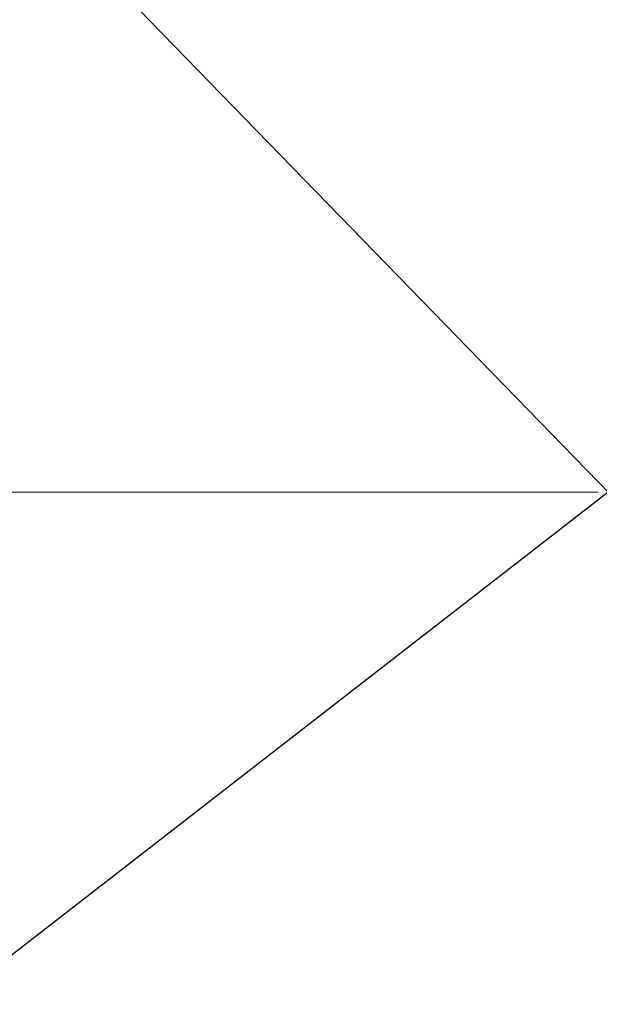
# Model space of a CAD drawing. Units: millimetres. Extents: x 15 to 495, y 5 to 292.
# Drawn here: x 351 to 361, y 89 to 105 of the extents above; entities that cross this region are included whole.
import ezdxf

# ---------------------------------------------------------------- set-up
doc = ezdxf.new("R2010")
doc.units = ezdxf.units.MM
doc.header["$PDSIZE"] = -1
for name, pattern in [('SLD-Dashed', [1.905, 1.27, -0.635]), ('SLD-Phantom', [12.699999999999998, 6.35, -1.27, 1.27, -1.27, 1.27, -1.27]), ('SLD-Solid', [0])]:
    doc.linetypes.add(name, pattern=pattern)
doc.layers.add('FUTURE_PIPES', color=9, linetype='SLD-Dashed')
doc.styles.add('SLDTEXTSTYLE0', font='GOTHIC.TTF', dxfattribs={"width": 0.913})
doc.dimstyles.new('SLDDIMSTYLE2', dxfattribs={"dimtxt": 3.5, "dimasz": 3.302, "dimexe": 0, "dimexo": 0.0625, "dimgap": 0.875, "dimtad": 1, "dimdec": 0, "dimlfac": 30, "dimrnd": 1e-09, "dimzin": 12, "dimdsep": 46, "dimtxsty": 'SLDTEXTSTYLE0', "dimblk1": 'NONE', "dimsah": 1, "dimcen": 0, "dimadec": 0, "dimazin": 3, "dimtfac": 1, "dimtdec": 0, "dimtmove": 0, "dimatfit": 3, "dimldrblk": 'NONE', "dimfxl": 1, "dimfrac": 2, "dimtolj": 1, "dimtzin": 12, "dimarcsym": 0})

# ---------------------------------------------------------------- blocks, each defined once
blk = doc.blocks.new('*D41')
at = {"color": 0, "linetype": 'SLD-Solid', "lineweight": -2}
for p, q in [((401.0331587479369, 128.334769970484), (386.2890069119888, 116.9029069557372)), ((338.8968790374876, 80.15746918035207), (383.6794973974378, 114.8796264281118)), ((338.8968790374876, 80.15746918035207), (338.8968790374876, 80.15746918035207))]:
    blk.add_line(p, q, dxfattribs=at)
at = {"color": 0}
blk.add_solid([(385.9517934907179, 117.3378252081624), (386.6262203332597, 116.467988703312), (383.6794973974378, 114.8796264281118)], dxfattribs=at)
at = {"layer": 'Defpoints', "color": 0}
for p in [(383.6794973974378, 114.8796264281118), (338.8968790374876, 80.15746918035207)]:
    blk.add_point(p, dxfattribs=at)
at = {"color": 0, "lineweight": 18, "insert": (386.8814589798856, 123.3980492899958), "char_height": 3.5, "attachment_point": 1, "rotation": 37.78817406604294, "style": 'SLDTEXTSTYLE0'}
blk.add_mtext('\\A1;∅1700', dxfattribs=at)
blk = doc.blocks.new('_None')
blk = doc.blocks.new('*D43')
at = {"color": 0, "linetype": 'SLD-Solid', "lineweight": -2}
for p, q in [((343.7132552544932, 115.5970961177694), (343.7132552544932, 115.5970961177694)), ((343.7132552544932, 115.5970961177694), (378.8631211804321, 79.43999949069449)), ((393.960879855038, 63.90960969062579), (381.164777525371, 77.07238844371007))]:
    blk.add_line(p, q, dxfattribs=at)
at = {"color": 0}
blk.add_solid([(381.559379366535, 77.4559978345332), (380.7701756842069, 76.68877905288693), (378.8631211804321, 79.43999949069449)], dxfattribs=at)
at = {"layer": 'Defpoints', "color": 0}
for p in [(343.7132552544932, 115.5970961177694), (378.8631211804321, 79.43999949069449)]:
    blk.add_point(p, dxfattribs=at)
at = {"color": 0, "lineweight": 18, "insert": (387.4965312559304, 77.40228517633736), "char_height": 3.5, "attachment_point": 1, "rotation": 314.1907349802457, "style": 'SLDTEXTSTYLE0'}
blk.add_mtext('\\A1;∅1513', dxfattribs=at)
blk = doc.blocks.new('SW_CENTERMARKSYMBOL_4')
at = {"color": 0, "linetype": 'SLD-Solid', "lineweight": 18}
blk.add_line((-0.1666666666666622, 0), (-25.29666666666666, 0), dxfattribs=at)

msp = doc.modelspace()

# ---------------------------------------------------------------- hatches: boundary and pattern name
at = {"layer": 'FUTURE_PIPES', "linetype": 'SLD-Solid', "lineweight": 18}
h = msp.add_hatch(dxfattribs=at)
h.set_pattern_fill('ANSI31', color=256, style=0)
h.set_pattern_definition([(45, (290, 0), (-2.245064030267288, 2.245064030267288), [])])
edge = h.paths.add_edge_path(flags=0)
edge.add_arc((361.2881882174629, 97.51854780423172), 22.06666666666667, 270.6698193746672, 563.191813345514)
edge.add_spline(control_points=[(341.0046931825104, 88.82846109897693), (341.0703917915418, 88.6751142504023), (341.1378884047643, 88.52252530663782), (341.2071558976299, 88.37075713596779), (341.2763854943069, 88.21907199754011), (341.3473934986185, 88.06818599302262), (341.4201516214026, 87.91816141555346), (341.468627953529, 87.81820499878181), (341.5178848105594, 87.71862336440576), (341.5679135317528, 87.619434821287), (341.6179422543509, 87.52024627538313), (341.6687458821573, 87.42144479102815), (341.7203155227253, 87.32304858736653), (341.8234642427685, 87.12623817036491), (341.9296969179823, 86.93101345651667), (342.0389396641269, 86.73751921602958), (342.0935560452911, 86.64078093761326), (342.1489296769525, 86.54446629011906), (342.2050509970693, 86.44859324369426), (342.3173039629862, 86.25682951129707), (342.4325693008888, 86.06679755869955), (342.5507679738637, 85.87864036078523), (342.6098618845979, 85.78457039893468), (342.6696943079996, 85.69096033250456), (342.7302550710738, 85.59782794294917), (342.8513878269329, 85.41154589440939), (342.975457281632, 85.22714071531003), (343.1023798605599, 85.04475429830346), (343.1658352838896, 84.95356951937373), (343.2300096250261, 84.86288083751455), (343.2948922014095, 84.77270597438599), (343.4246695280364, 84.59233932869965), (343.55730488608, 84.41399484492624), (343.6927112625119, 84.23781483867084), (343.7604081279775, 84.14973306220303), (343.8288038690239, 84.06218401296249), (343.8978874829922, 83.97518562665181), (344.0360679165196, 83.80117222396414), (344.1770267404694, 83.62932890416961), (344.3206756841867, 83.45980168660947), (344.3542103070071, 83.42022582095002), (344.3878926374721, 83.38077463919797), (344.4217219167306, 83.34145034727489)], knot_values=[0, 0, 0, 0, 0.0150145150401559, 0.0150145150401559, 0.0150145150401559, 0.0300208150724026, 0.0300208150724026, 0.0300208150724026, 0.04001863665450769, 0.04001863665450769, 0.04001863665450769, 0.05001645869905454, 0.05001645869905454, 0.05001645869905454, 0.07001576078920102, 0.07001576078920102, 0.07001576078920102, 0.08001358400290712, 0.08001358400290712, 0.08001358400290712, 0.1000129064840636, 0.1000129064840636, 0.1000129064840636, 0.1100107314880122, 0.1100107314880122, 0.1100107314880122, 0.130010084786965, 0.130010084786965, 0.130010084786965, 0.140007912495267, 0.140007912495267, 0.140007912495267, 0.1600073126963483, 0.1600073126963483, 0.1600073126963483, 0.1700051445914938, 0.1700051445914938, 0.1700051445914938, 0.1900046191727425, 0.1900046191727425, 0.1900046191727425, 0.1946729797170231, 0.1946729797170231, 0.1946729797170231, 0.1946729797170231], weights=[1, 1, 1, 1, 1, 1, 1, 1, 1, 1, 1, 1, 1, 1, 1, 1, 1, 1, 1, 1, 1, 1, 1, 1, 1, 1, 1, 1, 1, 1, 1, 1, 1, 1, 1, 1, 1, 1, 1, 1, 1, 1, 1], degree=3, periodic=0)
edge.add_arc((361.2881882174629, 97.51854780423172), 22.03333333333333, 220.0487087927547, 253.7817079667055)
edge.add_spline(control_points=[(355.1343295212741, 76.36204050919055), (355.4000300343156, 76.28140378130585), (355.6674024910548, 76.20608757781739), (355.9361111446356, 76.13612541657874), (356.1511388705873, 76.08013985662993), (356.3670838136958, 76.02756699510567), (356.583778247191, 75.97842609215388), (357.0173267849862, 75.8801080768868), (357.4542007046851, 75.79546933911), (357.8930757166646, 75.72462097561188), (358.1124317284163, 75.68920994962069), (358.3323691555652, 75.65723024632787), (358.5527256516719, 75.62869929336583), (358.993599712365, 75.57161653288426), (359.4364749835065, 75.528305925741), (359.880053081539, 75.49886361125985), (360.3236306102075, 75.46942133457001), (360.7683430854377, 75.45381889309083), (361.2128932852092, 75.45208930370252), (361.3239801569416, 75.45165710352664), (361.4350737667492, 75.45209038821078), (361.5461538882093, 75.45338903547362)], knot_values=[0.005262279838397711, 0.005262279838397711, 0.005262279838397711, 0.005262279838397711, 0.03025210085010549, 0.03025210085010549, 0.03025210085010549, 0.05024647448148492, 0.05024647448148492, 0.05024647448148492, 0.09026482791843496, 0.09026482791843496, 0.09026482791843496, 0.1102591483353621, 0.1102591483353621, 0.1102591483353621, 0.1502770528275232, 0.1502770528275232, 0.1502770528275232, 0.1902948662972173, 0.1902948662972173, 0.1902948662972173, 0.2002901977858036, 0.2002901977858036, 0.2002901977858036, 0.2002901977858036], weights=[1, 1, 1, 1, 1, 1, 1, 1, 1, 1, 1, 1, 1, 1, 1, 1, 1, 1, 1, 1, 1, 1], degree=3, periodic=0)
edge = h.paths.add_edge_path(flags=0)
edge.add_spline(control_points=[(346.863877552517, 80.95129980447076), (346.8913596728112, 80.92904027527624), (346.9189223491038, 80.90687978690534), (346.9465697076426, 80.88482582713264), (347.1013352277637, 80.76137126455095), (347.2580093490113, 80.63991826996549), (347.420909765112, 80.52741560477568), (347.46166942173, 80.49926607568598), (347.5026346587642, 80.47119226392365), (347.5457411807675, 80.44678789225857), (347.556562866639, 80.44066129164742), (347.5674998035527, 80.43451705463278), (347.5791755711825, 80.43023680108848), (347.5821206926566, 80.4291571404591), (347.585158600482, 80.42813240455476), (347.5882848442414, 80.427875485251), (347.5891329608689, 80.42780578578088), (347.5900016305914, 80.42779990680083), (347.590836150599, 80.42796644864782), (347.5912746121292, 80.42805395067582), (347.591711290888, 80.42819429078189), (347.5921004582303, 80.42841441324339), (347.5924076749267, 80.42858818243747), (347.5926910650862, 80.42881938801575), (347.5929117878223, 80.42909481369567)], knot_values=[0.001706980334099777, 0.001706980334099777, 0.001706980334099777, 0.001706980334099777, 0.004889913748150644, 0.004889913748150644, 0.004889913748150644, 0.02271399909105255, 0.02271399909105255, 0.02271399909105255, 0.02717212446379908, 0.02717212446379908, 0.02717212446379908, 0.02829113405983491, 0.02829113405983491, 0.02829113405983491, 0.02857308800599959, 0.02857308800599959, 0.02857308800599959, 0.02864897962678487, 0.02864897962678487, 0.02864897962678487, 0.02868874460027917, 0.02868874460027917, 0.02868874460027917, 0.02872018608880776, 0.02872018608880776, 0.02872018608880776, 0.02872018608880776], weights=[1, 1, 1, 1, 1, 1, 1, 1, 1, 1, 1, 1, 1, 1, 1, 1, 1, 1, 1, 1, 1, 1, 1, 1, 1], degree=3, periodic=0)
edge.add_line((347.5929117878223, 80.42909481369567), (348.6768606072154, 81.78168470031342))
edge.add_spline(control_points=[(348.6768606072154, 81.78168470031342), (348.6770249236031, 81.78188974014571), (348.6771608965297, 81.78212016029757), (348.6772645349945, 81.78236161479988), (348.6774274956925, 81.78274127687133), (348.6775152064751, 81.78315618419705), (348.6775493013392, 81.78356793292852), (348.6775898274595, 81.78405734912076), (348.6775588756353, 81.78455386811169), (348.6774890899858, 81.78503997564998), (348.6773158890982, 81.78624644514154), (348.6769155451083, 81.78741905410669), (348.6764522571762, 81.78854641007247), (348.6760074539362, 81.78962878574325), (348.675489385711, 81.79068160359586), (348.6749362231668, 81.79171281560838), (348.67413462819, 81.79320715823509), (348.6732553678549, 81.79466034759004), (348.6723385171636, 81.79608688157238), (348.6709954176727, 81.79817661884732), (348.6695674714711, 81.80021231059573), (348.6680979470713, 81.802215162602), (348.6659300277919, 81.80516987466993), (348.6636672601597, 81.8080554680088), (348.6613575264418, 81.81090069692031), (348.6579342370566, 81.81511765139261), (348.6544032120446, 81.81924760558601), (348.6508185061345, 81.82332823038801), (348.6454890256804, 81.82939500704092), (348.6400360721472, 81.8353537503607), (348.6345216352369, 81.84125291355804), (348.62630575137, 81.85004199583959), (348.6179482776732, 81.85869910914347), (348.6095211891313, 81.86728589514131), (348.5969470189279, 81.88009835202946), (348.5842124309091, 81.89275367371579), (348.5714018256364, 81.9053297303457), (348.5522658169943, 81.92411537889463), (348.5329544528593, 81.94272255282372), (348.5135675361066, 81.96124915199833), (348.4845822605169, 81.98894817137645), (348.4554220966987, 82.01646412798281), (348.4262060447481, 82.04391962258669), (348.3824891646401, 82.08500212640806), (348.3386408809678, 82.12594462609957), (348.2948047275725, 82.16689983800364), (348.2263193331711, 82.23088432621233), (348.1578571687463, 82.29489427342622), (348.0896156363358, 82.35913878472415)], knot_values=[0, 0, 0, 0, 2.364812435226547e-05, 2.364812435226547e-05, 2.364812435226547e-05, 6.106874119466697e-05, 6.106874119466697e-05, 6.106874119466697e-05, 0.0001053913461088703, 0.0001053913461088703, 0.0001053913461088703, 0.0002159863484925821, 0.0002159863484925821, 0.0002159863484925821, 0.0003217819676067031, 0.0003217819676067031, 0.0003217819676067031, 0.000475076219782442, 0.000475076219782442, 0.000475076219782442, 0.000699628110783339, 0.000699628110783339, 0.000699628110783339, 0.001030892343336571, 0.001030892343336571, 0.001030892343336571, 0.001521858909019443, 0.001521858909019443, 0.001521858909019443, 0.002251787779828187, 0.002251787779828187, 0.002251787779828187, 0.003339293279450727, 0.003339293279450727, 0.003339293279450727, 0.004961966585606574, 0.004961966585606574, 0.004961966585606574, 0.007385843435720993, 0.007385843435720993, 0.007385843435720993, 0.01100975002746223, 0.01100975002746223, 0.01100975002746223, 0.01643229181048217, 0.01643229181048217, 0.01643229181048217, 0.02490396065030504, 0.02490396065030504, 0.02490396065030504, 0.02490396065030504], weights=[1, 1, 1, 1, 1, 1, 1, 1, 1, 1, 1, 1, 1, 1, 1, 1, 1, 1, 1, 1, 1, 1, 1, 1, 1, 1, 1, 1, 1, 1, 1, 1, 1, 1, 1, 1, 1, 1, 1, 1, 1, 1, 1, 1, 1, 1, 1, 1, 1], degree=3, periodic=0)
edge.add_arc((361.2881882174629, 97.51854780423172), 20.10000000000001, 228.9554688866467, 244.9154296491488)
edge.add_spline(control_points=[(352.766681876788, 79.31431945788736), (352.5837547615369, 79.3914612894772), (352.4018204501151, 79.47097272803047), (352.2182654227885, 79.54660832559065), (352.1641732738689, 79.56889751083627), (352.1100817626217, 79.59146087767209), (352.0545464353311, 79.60986184983062), (352.040600421372, 79.61448269618384), (352.0265391345187, 79.61915003125989), (352.0120378085674, 79.6215069512893), (352.0083634984096, 79.62210414186582), (352.0045752838279, 79.62265173499485), (352.0008881647221, 79.62213953930996), (352.0000423964578, 79.62202204951835), (351.9991907460297, 79.62183476825923), (351.9984111685804, 79.62148636216209), (351.9979928358426, 79.62129940232037), (351.9975889311227, 79.62105912724532), (351.9972497112563, 79.620751091299), (351.9969897414685, 79.62051502010291), (351.9967639790636, 79.62023177437379), (351.9966021853105, 79.61992010679184)], knot_values=[0.001567654303468655, 0.001567654303468655, 0.001567654303468655, 0.001567654303468655, 0.01943513433040033, 0.01943513433040033, 0.01943513433040033, 0.02470158396195911, 0.02470158396195911, 0.02470158396195911, 0.02602435014966483, 0.02602435014966483, 0.02602435014966483, 0.02635944497704414, 0.02635944497704414, 0.02635944497704414, 0.02643540253322343, 0.02643540253322343, 0.02643540253322343, 0.02647604695247231, 0.02647604695247231, 0.02647604695247231, 0.02650718885242346, 0.02650718885242346, 0.02650718885242346, 0.02650718885242346], weights=[1, 1, 1, 1, 1, 1, 1, 1, 1, 1, 1, 1, 1, 1, 1, 1, 1, 1, 1, 1, 1, 1], degree=3, periodic=0)
edge.add_line((351.9966021853105, 79.61992010679184), (351.1979865263486, 78.08152566006974))
edge.add_spline(control_points=[(351.1979865263478, 78.08152566007007), (351.1979327896449, 78.08142214563937), (351.1978860299009, 78.08131472072147), (351.1978466853788, 78.08120492600766), (351.1977378602036, 78.0809012387768), (351.1976857196348, 78.08057425468567), (351.1976792898205, 78.08025172172545), (351.1976704142983, 78.07980650692207), (351.1977441964723, 78.07935802716767), (351.197860343116, 78.07892813770142), (351.1980373010679, 78.07827316949047), (351.1983133320347, 78.07764417764852), (351.1986278786351, 78.0770430471217), (351.199196362707, 78.07595661627414), (351.1998999177313, 78.07494067760511), (351.2006454005572, 78.07396714718294), (351.2014593798813, 78.07290416677947), (351.2023346342618, 78.07188756095884), (351.2032382517824, 78.07089965152224), (351.2045564754573, 78.06945846033403), (351.2059393854162, 78.0680758967813), (351.2073528514027, 78.06672798743598), (351.2094317576796, 78.06474550096283), (351.2115811109632, 78.06283633822883), (351.2137644373227, 78.06096947188878), (351.2169926399926, 78.05820917777295), (351.2202995460788, 78.0555403543526), (351.2236451963523, 78.05292365025552), (351.2286089569288, 78.04904138774275), (351.2336626008079, 78.04527343208835), (351.2387614598249, 78.04157039036521), (351.2463431540391, 78.03606419183852), (351.2540296855016, 78.03070166361105), (351.2617702904705, 78.02542119544154), (351.2732964254077, 78.01755832310815), (351.2849477244299, 78.00987812544066), (351.2966656816182, 78.00230408904956), (351.314129701893, 77.99101601869984), (351.3317476534277, 77.97996507641177), (351.3494512449548, 77.9690565758997), (351.3758499596258, 77.95279036279442), (351.402445909212, 77.93684278273665), (351.4291583369492, 77.9210970522215), (351.4690026490426, 77.89761068823562), (351.5091145053327, 77.8745757841353), (351.5493968388361, 77.85184888142074), (351.6094939612369, 77.81794266657555), (351.6699818790315, 77.78472437697349), (351.7307408272609, 77.75201893803673), (351.8118008427611, 77.70838580309267), (351.8933585959491, 77.66566922923843), (351.9752982033589, 77.62371118691678)], knot_values=[0, 0, 0, 0, 1.049682103601244e-05, 1.049682103601244e-05, 1.049682103601244e-05, 3.989024858243929e-05, 3.989024858243929e-05, 3.989024858243929e-05, 8.047654147825742e-05, 8.047654147825742e-05, 8.047654147825742e-05, 0.0001422726673627465, 0.0001422726673627465, 0.0001422726673627465, 0.000253990430520835, 0.000253990430520835, 0.000253990430520835, 0.0003757899521700658, 0.0003757899521700658, 0.0003757899521700658, 0.0005534645704727486, 0.0005534645704727486, 0.0005534645704727486, 0.0008147800315525134, 0.0008147800315525134, 0.0008147800315525134, 0.001201150283899991, 0.001201150283899991, 0.001201150283899991, 0.001774385963958118, 0.001774385963958118, 0.001774385963958118, 0.00262675393529259, 0.00262675393529259, 0.00262675393529259, 0.003895975451774151, 0.003895975451774151, 0.003895975451774151, 0.005787587141363059, 0.005787587141363059, 0.005787587141363059, 0.008608284586888558, 0.008608284586888558, 0.008608284586888558, 0.01281568547721366, 0.01281568547721366, 0.01281568547721366, 0.01909279367358597, 0.01909279367358597, 0.01909279367358597, 0.02746752049228778, 0.02746752049228778, 0.02746752049228778, 0.02746752049228778], weights=[1, 1, 1, 1, 1, 1, 1, 1, 1, 1, 1, 1, 1, 1, 1, 1, 1, 1, 1, 1, 1, 1, 1, 1, 1, 1, 1, 1, 1, 1, 1, 1, 1, 1, 1, 1, 1, 1, 1, 1, 1, 1, 1, 1, 1, 1, 1, 1, 1, 1, 1, 1], degree=3, periodic=0)
edge.add_arc((361.2881882174629, 97.51854780423172), 21.96666666666667, 228.955468886648, 244.91542964914788, ccw=False)
edge = h.paths.add_edge_path(flags=0)
edge.add_spline(control_points=[(361.5258907237398, 77.186603923654), (361.525888149344, 77.18682412524866), (361.5259122254591, 77.18704596037537), (361.5259600087228, 77.18726093044191), (361.5260446221969, 77.18764159435422), (361.5262053036497, 77.1880082339596), (361.5264067044573, 77.18834215336433), (361.5266485913814, 77.18874319812058), (361.5269521383424, 77.18910853980256), (361.5272808602829, 77.1894421384634), (361.528101219574, 77.19027466811016), (361.5290864357252, 77.19094274248168), (361.5300936410866, 77.19153572843352), (361.5310490486173, 77.19209821873163), (361.5320442259884, 77.19259417497717), (361.533053809373, 77.19305236737627), (361.5345142478041, 77.19371517720319), (361.5360105831559, 77.19429998100192), (361.5375201068359, 77.19484177020178), (361.5397289169641, 77.19563454310612), (361.5419712127516, 77.19633523300931), (361.5442259862131, 77.19698586938861), (361.5475498761586, 77.19794500952233), (361.5509057642566, 77.19879463742905), (361.5542737133925, 77.1995852781719), (361.55926291951, 77.20075651605936), (361.5642832103399, 77.20179690192937), (361.5693153151728, 77.2027674156196), (361.5767941409868, 77.20420981459186), (361.5843034676385, 77.20549580185738), (361.5918244380478, 77.20669927784566), (361.6030271376741, 77.20849188960591), (361.6142598712717, 77.21009863183801), (361.6255040515115, 77.21160937555423), (361.6422786446666, 77.21386317357778), (361.6590826592304, 77.21589967998064), (361.6758977190253, 77.21782849960438), (361.7010118164214, 77.22070928412019), (361.7261541239092, 77.22334523073809), (361.7513064727106, 77.22587033612625), (361.7889066887618, 77.22964511314198), (361.8265323409083, 77.23316638285371), (361.8641653968617, 77.23659833393442), (361.9204690085677, 77.24173294860091), (361.9767913922566, 77.2466603909364), (362.0331139952002, 77.25158231704198), (362.1174547732717, 77.25895269865894), (362.201797600271, 77.26630175087425), (362.2861201565987, 77.27387775676469), (362.5188401104321, 77.2947866074667), (362.7514167058113, 77.31752336973325), (362.9836303400728, 77.34345761375438), (363.1878826868194, 77.36626906588664), (363.3918862718784, 77.3914645807704), (363.5955130848885, 77.41931246261508), (363.7841461653331, 77.44510981051131), (363.972483988451, 77.47317749655069), (364.1604248359047, 77.50361070300139), (364.3392317406954, 77.53256485278855), (364.5177054388007, 77.56366215303808), (364.6957575910058, 77.59694402627076), (364.8683862933521, 77.62921213713975), (365.0406428060061, 77.66354208386863), (365.2124440827332, 77.69995940348119), (365.3820502982455, 77.73591142826386), (365.5512379288641, 77.773899373042), (365.7199289716082, 77.8139262205855), (366.1524565825876, 77.91655595398092), (366.5820088335408, 78.03268018272809), (367.0072728627421, 78.16215412568114), (367.859109588304, 78.42150044241022), (368.6962364864436, 78.73538300677953), (369.5083196744291, 79.10063253081513), (369.9137446818516, 79.28297997155026), (370.3135590719431, 79.47835427098808), (370.7065289621051, 79.68618759654544), (370.8047245105519, 79.73812111079056), (370.9025087141448, 79.79083996347657), (370.9998627537658, 79.84433432398379)], knot_values=[0, 0, 0, 0, 1.981949785966688e-05, 1.981949785966688e-05, 1.981949785966688e-05, 5.521771979820419e-05, 5.521771979820419e-05, 5.521771979820419e-05, 9.759928738801921e-05, 9.759928738801921e-05, 9.759928738801921e-05, 0.0002040087520063076, 0.0002040087520063076, 0.0002040087520063076, 0.0003045331828985363, 0.0003045331828985363, 0.0003045331828985363, 0.0004499328707564588, 0.0004499328707564588, 0.0004499328707564588, 0.0006626787379716767, 0.0006626787379716767, 0.0006626787379716767, 0.0009762928117570725, 0.0009762928117570725, 0.0009762928117570725, 0.001440868861319108, 0.001440868861319108, 0.001440868861319108, 0.002131327604676041, 0.002131327604676041, 0.002131327604676041, 0.003159780345948928, 0.003159780345948928, 0.003159780345948928, 0.004694066710577388, 0.004694066710577388, 0.004694066710577388, 0.006985585254529147, 0.006985585254529147, 0.006985585254529147, 0.01041115590940887, 0.01041115590940887, 0.01041115590940887, 0.0155362029574278, 0.0155362029574278, 0.0155362029574278, 0.02321074545521417, 0.02321074545521417, 0.02321074545521417, 0.04439253564138926, 0.04439253564138926, 0.04439253564138926, 0.06302385781459148, 0.06302385781459148, 0.06302385781459148, 0.08028321523322837, 0.08028321523322837, 0.08028321523322837, 0.09670369986466472, 0.09670369986466472, 0.09670369986466472, 0.11262398526981, 0.11262398526981, 0.11262398526981, 0.1283408498859333, 0.1283408498859333, 0.1283408498859333, 0.1686559412034019, 0.1686559412034019, 0.1686559412034019, 0.2495331578562203, 0.2495331578562203, 0.2495331578562203, 0.2898490144106798, 0.2898490144106798, 0.2898490144106798, 0.2999183526393107, 0.2999183526393107, 0.2999183526393107, 0.2999183526393107], weights=[1, 1, 1, 1, 1, 1, 1, 1, 1, 1, 1, 1, 1, 1, 1, 1, 1, 1, 1, 1, 1, 1, 1, 1, 1, 1, 1, 1, 1, 1, 1, 1, 1, 1, 1, 1, 1, 1, 1, 1, 1, 1, 1, 1, 1, 1, 1, 1, 1, 1, 1, 1, 1, 1, 1, 1, 1, 1, 1, 1, 1, 1, 1, 1, 1, 1, 1, 1, 1, 1, 1, 1, 1, 1, 1, 1, 1, 1, 1], degree=3, periodic=0)
edge.add_arc((361.2881882174629, 97.51854780423172), 20.16666666666667, 298.7880332022873, 535.0290813244039)
edge.add_spline(control_points=[(341.1973722770728, 99.26599144962367), (341.158801218596, 98.82252991738667), (341.1344045503371, 98.37760735096526), (341.1242554951439, 97.93258729096269), (341.1189574104997, 97.7002746370852), (341.1175384611124, 97.4678413016988), (341.1199892546783, 97.23548116642729), (341.1224400464154, 97.00312120455584), (341.128761105483, 96.77077002653203), (341.1389370763854, 96.53862005802624), (341.1592973361839, 96.07413035809668), (341.1951236639636, 95.61006584649733), (341.2461754736583, 95.14794147552497), (341.2716908592902, 94.91697451067515), (341.3010158157593, 94.686397074525), (341.3341027445378, 94.45639266391532), (341.3671896026709, 94.22638874439794), (341.4040475370832, 93.9968964081638), (341.4446136789427, 93.76809314920729), (341.4851796957666, 93.53929059548331), (341.5294650772088, 93.31111722741834), (341.5773859601263, 93.08374132875716), (341.6732611887722, 92.62883075646555), (341.783830278914, 92.17679931224122), (341.9079258898753, 91.72876363554714), (341.969950319458, 91.50483019370844), (342.0353679984549, 91.28181363577485), (342.1038481948278, 91.05976931825353), (342.1723258440573, 90.83773325974381), (342.2439533474785, 90.61665734265141), (342.3177650986919, 90.39633706418087), (342.3915755377837, 90.17602070225473), (342.4690733321117, 89.95693968298491), (342.5415330996975, 89.73617541428928), (342.559668797294, 89.68092111041028), (342.5780718151505, 89.6256455182769), (342.5922384073745, 89.56924295371442), (342.5957959018543, 89.55507922196394), (342.5993906686186, 89.54079773306617), (342.6006631255492, 89.52624960887665), (342.6009855374274, 89.52256344242866), (342.6012505111217, 89.51876801305848), (342.6004723134309, 89.51515053039017), (342.6002938660079, 89.51432101050382), (342.6000458445145, 89.51349077598312), (342.599643435444, 89.51274377286089), (342.5994275280469, 89.5123429779694), (342.5991598575601, 89.51196038131047), (342.5988297797796, 89.51164685107584), (342.5985767466611, 89.51140650307993), (342.5982794407652, 89.51120353230463), (342.5979586535336, 89.51106609697348)], knot_values=[0, 0, 0, 0, 0.0400622196429585, 0.0400622196429585, 0.0400622196429585, 0.06096801180948663, 0.06096801180948663, 0.06096801180948663, 0.08187377782165148, 0.08187377782165148, 0.08187377782165148, 0.123719616901719, 0.123719616901719, 0.123719616901719, 0.1446253072008361, 0.1446253072008361, 0.1446253072008361, 0.165530924819271, 0.165530924819271, 0.165530924819271, 0.1864364378765235, 0.1864364378765235, 0.1864364378765235, 0.2282774810147652, 0.2282774810147652, 0.2282774810147652, 0.2491823733970756, 0.2491823733970756, 0.2491823733970756, 0.2700860657184815, 0.2700860657184815, 0.2700860657184815, 0.2909881699906115, 0.2909881699906115, 0.2909881699906115, 0.2962207346179188, 0.2962207346179188, 0.2962207346179188, 0.2975349797898904, 0.2975349797898904, 0.2975349797898904, 0.2978679155954608, 0.2978679155954608, 0.2978679155954608, 0.297943358694675, 0.297943358694675, 0.297943358694675, 0.2979837220265867, 0.2979837220265867, 0.2979837220265867, 0.2980146575088181, 0.2980146575088181, 0.2980146575088181, 0.2980146575088181], weights=[1, 1, 1, 1, 1, 1, 1, 1, 1, 1, 1, 1, 1, 1, 1, 1, 1, 1, 1, 1, 1, 1, 1, 1, 1, 1, 1, 1, 1, 1, 1, 1, 1, 1, 1, 1, 1, 1, 1, 1, 1, 1, 1, 1, 1, 1, 1, 1, 1, 1, 1, 1], degree=3, periodic=0)
edge.add_line((342.5979586535336, 89.51106609697348), (341.3110903884765, 88.95973129089921))
edge.add_spline(control_points=[(341.3110903884761, 88.95973129089998), (341.31089303729, 88.95964673944987), (341.3106836314352, 88.95958677378407), (341.3104717952907, 88.95955181829433), (341.3099958559754, 88.95947328263229), (341.3094959298417, 88.95951923396498), (341.3090268834453, 88.95963184639794), (341.3085633135991, 88.95974314397664), (341.3081142305233, 88.95991899998937), (341.3076846056808, 88.9601256558579), (341.306635744928, 88.96063017330758), (341.305675558594, 88.96131711578606), (341.3047696372937, 88.96204783689124), (341.3038830852793, 88.96276293462385), (341.3030425614969, 88.96353583601099), (341.3022306923465, 88.96433471505318), (341.3010524531267, 88.96549410215266), (341.299931960075, 88.9667127675183), (341.2988455815456, 88.96795864383502), (341.2972530899361, 88.96978493874718), (341.2957322288377, 88.97167421144405), (341.2942525575351, 88.97359305366504), (341.2920695123166, 88.97642403330791), (341.289975160726, 88.97932388481517), (341.2879311136638, 88.98225680209532), (341.284902771722, 88.98660204275805), (341.2819844958454, 88.99102445400096), (341.2791283377679, 88.99548476030994), (341.2748853252637, 89.00211084154488), (341.2707796352321, 89.0088253249544), (341.2667516899129, 89.01558430151508), (341.2607574558585, 89.02564275173263), (341.2549362289451, 89.03580480528974), (341.2492142288301, 89.04602057630133), (341.2406895775183, 89.06124005969943), (341.2323866220805, 89.07658429961796), (341.2242142275397, 89.09199579929717), (341.212030784554, 89.11497133317893), (341.2001396282227, 89.13810261171506), (341.1884284447262, 89.16132242268007), (341.1709625186987, 89.19595218497619), (341.1538996369297, 89.23078634257048), (341.1371017327554, 89.26574502423954), (341.1120436958287, 89.31789414517063), (341.08757847857, 89.370330064647), (341.0635369777019, 89.42295555528142), (341.0276659109622, 89.50147529899886), (340.9927410597944, 89.58043130569487), (340.9585567751049, 89.65969995184683), (340.9075318442404, 89.77801973610947), (340.8581576132132, 89.89706086809159), (340.8101880818054, 90.01665200059813), (340.7385158452883, 90.19533550412231), (340.6699550249414, 90.37529209736905), (340.6042249711705, 90.55624585928167), (340.528361822413, 90.76509586579571), (340.4562658855115, 90.9753487508337), (340.3877945258304, 91.18673752883228), (340.2507974819865, 91.60968279853965), (340.1281846842426, 92.03753506074297), (340.0197020044006, 92.46867587226988), (339.9654832716469, 92.68415643076526), (339.9147797293125, 92.90055135970903), (339.867590823827, 93.11767977625091), (339.820402030381, 93.33480767727013), (339.7767159108822, 93.55272601455789), (339.7365381994987, 93.77125990011317), (339.6561523992611, 94.20849289981578), (339.5897555562316, 94.64852514620178), (339.5374078156987, 95.08999347685518), (339.5112439364091, 95.31064338448755), (339.4885783213971, 95.53173606981865), (339.4694162780758, 95.75310396815398), (339.43107792731, 96.19600454990787), (339.4067442588045, 96.64033840134933), (339.3964226661141, 97.0847753700881), (339.391263799238, 97.3069107735395), (339.3896020971931, 97.5291547858119), (339.3914296399529, 97.75134257004275), (339.3950860783486, 98.19588261759489), (339.4127244672121, 98.64052676481789), (339.4442880950837, 99.08395991740686), (339.452175351347, 99.19476691729757), (339.4609326149536, 99.30551542083047), (339.4705583450063, 99.41618495302926)], knot_values=[0, 0, 0, 0, 1.932307301486135e-05, 1.932307301486135e-05, 1.932307301486135e-05, 6.348417480429549e-05, 6.348417480429549e-05, 6.348417480429549e-05, 0.0001067172050880256, 0.0001067172050880256, 0.0001067172050880256, 0.000212738866432631, 0.000212738866432631, 0.000212738866432631, 0.0003161713985492961, 0.0003161713985492961, 0.0003161713985492961, 0.0004662667257461752, 0.0004662667257461752, 0.0004662667257461752, 0.000686279584411073, 0.000686279584411073, 0.000686279584411073, 0.00101087303139401, 0.00101087303139401, 0.00101087303139401, 0.001491769968191466, 0.001491769968191466, 0.001491769968191466, 0.002206174537283855, 0.002206174537283855, 0.002206174537283855, 0.003269326983421466, 0.003269326983421466, 0.003269326983421466, 0.004853221516708968, 0.004853221516708968, 0.004853221516708968, 0.007214513643557727, 0.007214513643557727, 0.007214513643557727, 0.01073614898791475, 0.01073614898791475, 0.01073614898791475, 0.01598956672560834, 0.01598956672560834, 0.01598956672560834, 0.02382807638663077, 0.02382807638663077, 0.02382807638663077, 0.03552858274813505, 0.03552858274813505, 0.03552858274813505, 0.05301166266652471, 0.05301166266652471, 0.05301166266652471, 0.07319050349090803, 0.07319050349090803, 0.07319050349090803, 0.1135809098037917, 0.1135809098037917, 0.1135809098037917, 0.1337593027826752, 0.1337593027826752, 0.1337593027826752, 0.1539376139562512, 0.1539376139562512, 0.1539376139562512, 0.1943248940843275, 0.1943248940843275, 0.1943248940843275, 0.2145031262967689, 0.2145031262967689, 0.2145031262967689, 0.2548897000291169, 0.2548897000291169, 0.2548897000291169, 0.2750678947304528, 0.2750678947304528, 0.2750678947304528, 0.3154541686388009, 0.3154541686388009, 0.3154541686388009, 0.3255413969638706, 0.3255413969638706, 0.3255413969638706, 0.3255413969638706], weights=[1, 1, 1, 1, 1, 1, 1, 1, 1, 1, 1, 1, 1, 1, 1, 1, 1, 1, 1, 1, 1, 1, 1, 1, 1, 1, 1, 1, 1, 1, 1, 1, 1, 1, 1, 1, 1, 1, 1, 1, 1, 1, 1, 1, 1, 1, 1, 1, 1, 1, 1, 1, 1, 1, 1, 1, 1, 1, 1, 1, 1, 1, 1, 1, 1, 1, 1, 1, 1, 1, 1, 1, 1, 1, 1, 1, 1, 1, 1, 1, 1, 1, 1, 1, 1], degree=3, periodic=0)
edge.add_arc((361.2881882174629, 97.51854780423172), 21.9, -61.21196679771441, 175.0290813244025, ccw=False)
edge.add_spline(control_points=[(371.8345851932497, 78.32522837196248), (371.7332788167482, 78.26956227071648), (371.6315145751694, 78.21472143225266), (371.5293127051733, 78.16071703875468), (371.427138090945, 78.10672704745129), (371.3245192708106, 78.053569455918), (371.2214766248976, 78.00125517415033), (371.1328453810423, 77.95625749553501), (371.0438958490682, 77.91188132341624), (370.9546410917889, 77.8681334460837), (370.7761183298252, 77.78063119825387), (370.5963478532411, 77.69562986018063), (370.4154352194174, 77.61318206556255), (370.2345225475177, 77.53073425359199), (370.052431916688, 77.45082366381337), (369.8692702305886, 77.37350074807786), (369.7776961907607, 77.3348421622351), (369.6858476599723, 77.29682744333837), (369.593738121696, 77.2594627007553), (369.4095052788855, 77.1847276312306), (369.2242006308144, 77.11258202709797), (369.0379330559574, 77.04307331150198), (368.9448062157728, 77.00832154617879), (368.8514317632822, 76.97422623034062), (368.7578234260824, 76.94079312156265), (368.570592668243, 76.87392187397204), (368.3823980169459, 76.80969011705669), (368.1933502916233, 76.7481427532967), (368.004302459814, 76.68659535486837), (367.814363615457, 76.6277199704633), (367.623645875236, 76.57156030050267), (367.5282941983631, 76.54348258367796), (367.4327406523028, 76.51608150300206), (367.3369993714279, 76.48936245359924), (367.1455021404122, 76.43592026096034), (366.9532245692801, 76.38519865983693), (366.760280789722, 76.33724080989973), (366.6638162561867, 76.3132637133893), (366.5671778477993, 76.28997556478564), (366.4703799615749, 76.26738183535113), (366.2767690784067, 76.22219084946805), (366.082490118688, 76.1797710058709), (365.8876594652525, 76.1401677766072), (365.6928284632714, 76.10056447649464), (365.4974051222571, 76.06376931157122), (365.3015076248478, 76.02983244045008), (365.2035665749409, 76.0128653386131), (365.1054994339362, 75.99661031570366), (365.0073205703261, 75.98107833122512), (364.810946263242, 75.95001173931867), (364.6140922507155, 75.92183398287557), (364.416880914798, 75.89662107742976), (364.3182833885485, 75.88401566560113), (364.2195883129981, 75.87215053854989), (364.1208113851699, 75.86103806273667), (363.9232390309691, 75.83881103001062), (363.7253037642299, 75.8195863096974), (363.5271362912687, 75.80350747925263), (363.3289653019079, 75.78742836349569), (363.1305107702058, 75.77448089381959), (362.931917017, 75.76495198121532), (362.8326299290487, 75.76018799459162), (362.7332974088285, 75.75628024768581), (362.6339407070875, 75.75330245965279), (362.4351773914167, 75.7473453876844), (362.2362375817269, 75.74487499532067), (362.0374076830502, 75.74787728696376), (361.9379892828417, 75.74937848489273), (361.8385436012163, 75.75207028654435), (361.7392895720684, 75.75797872061383), (361.6895939040667, 75.76093702447764), (361.6397819824991, 75.76408508108128), (361.5905494297172, 75.77147201051534), (361.5781897269084, 75.77332647970931), (361.5657276445491, 75.7752387934101), (361.5538365843121, 75.7790863895367), (361.5508371780203, 75.78005690888487), (361.5477984505119, 75.78112871136821), (361.5451657332975, 75.7828628238147), (361.5444507675797, 75.78333375587802), (361.5437591521138, 75.78386804769234), (361.5432015642421, 75.7845177004851), (361.5429084441226, 75.78485921850204), (361.5426495613003, 75.78524151307914), (361.5424778214656, 75.78565751715308), (361.5423423320258, 75.78598571217579), (361.5422612765936, 75.78634455268056), (361.5422571258113, 75.78669959089294)], knot_values=[0, 0, 0, 0, 0.01040335252008555, 0.01040335252008555, 0.01040335252008555, 0.0208039305670779, 0.0208039305670779, 0.0208039305670779, 0.02974982064521096, 0.02974982064521096, 0.02974982064521096, 0.04764425540213834, 0.04764425540213834, 0.04764425540213834, 0.06553869632313686, 0.06553869632313686, 0.06553869632313686, 0.07448458741408663, 0.07448458741408663, 0.07448458741408663, 0.09237904173195603, 0.09237904173195603, 0.09237904173195603, 0.101324933969248, 0.101324933969248, 0.101324933969248, 0.1192194075317368, 0.1192194075317368, 0.1192194075317368, 0.1371138976146407, 0.1371138976146407, 0.1371138976146407, 0.1460597925907515, 0.1460597925907515, 0.1460597925907515, 0.1639543185849059, 0.1639543185849059, 0.1639543185849059, 0.172900216709852, 0.172900216709852, 0.172900216709852, 0.1907947976223304, 0.1907947976223304, 0.1907947976223304, 0.2086894306242443, 0.2086894306242443, 0.2086894306242443, 0.217635338799673, 0.217635338799673, 0.217635338799673, 0.235530150894141, 0.235530150894141, 0.235530150894141, 0.2444760770957237, 0.2444760770957237, 0.2444760770957237, 0.2623712196268216, 0.2623712196268216, 0.2623712196268216, 0.2802668600343172, 0.2802668600343172, 0.2802668600343172, 0.2892128965311176, 0.2892128965311176, 0.2892128965311176, 0.307112617420665, 0.307112617420665, 0.307112617420665, 0.3160617462073686, 0.3160617462073686, 0.3160617462073686, 0.3205431886897701, 0.3205431886897701, 0.3205431886897701, 0.3216680576256774, 0.3216680576256774, 0.3216680576256774, 0.3219514835200892, 0.3219514835200892, 0.3219514835200892, 0.322027849921643, 0.322027849921643, 0.322027849921643, 0.322067885464319, 0.322067885464319, 0.322067885464319, 0.3220995194880353, 0.3220995194880353, 0.3220995194880353, 0.3220995194880353], weights=[1, 1, 1, 1, 1, 1, 1, 1, 1, 1, 1, 1, 1, 1, 1, 1, 1, 1, 1, 1, 1, 1, 1, 1, 1, 1, 1, 1, 1, 1, 1, 1, 1, 1, 1, 1, 1, 1, 1, 1, 1, 1, 1, 1, 1, 1, 1, 1, 1, 1, 1, 1, 1, 1, 1, 1, 1, 1, 1, 1, 1, 1, 1, 1, 1, 1, 1, 1, 1, 1, 1, 1, 1, 1, 1, 1, 1, 1, 1, 1, 1, 1, 1, 1, 1, 1, 1, 1], degree=3, periodic=0)
edge.add_line((361.5422571258116, 75.78669959089294), (361.5258907237397, 77.186603923654))
edge = h.paths.add_edge_path(flags=0)
edge.add_arc((361.2881882174629, 97.51854780423172), 20, -89.33018062533341, 203.1918133455113, ccw=False)
edge.add_spline(control_points=[(361.5219939613418, 77.51991447907332), (361.2344093578596, 77.51655230271595), (360.9466924801047, 77.51917890756582), (360.6592171226995, 77.52778862734164), (360.3722384099773, 77.536383472898), (360.0853765509332, 77.5509445018648), (359.7990021156276, 77.57144659271405), (359.5773742378698, 77.58731335428328), (359.3559727486669, 77.6067424330052), (359.134968272493, 77.6297139769936), (358.9139638955144, 77.6526855106715), (358.6932997298721, 77.67920543626799), (358.4731448663503, 77.70924644275783), (358.0326686406788, 77.76935117513727), (357.593900853887, 77.84362573667408), (357.1581500608496, 77.9316775998198), (356.9403579132443, 77.97568670934196), (356.7232360522894, 78.02315151971332), (356.5069410431959, 78.07401103525072), (356.2906465371892, 78.12487043249251), (356.0751256637794, 78.17913735562983), (355.8605275412384, 78.23673629154337), (355.8045987541522, 78.25174778644815), (355.748730353213, 78.26698608569028), (355.6929248643465, 78.28244964338509)], knot_values=[0, 0, 0, 0, 0.02588438309014978, 0.02588438309014978, 0.02588438309014978, 0.05172402351091532, 0.05172402351091532, 0.05172402351091532, 0.07171983206137228, 0.07171983206137228, 0.07171983206137228, 0.09171562599909916, 0.09171562599909916, 0.09171562599909916, 0.1317376260477334, 0.1317376260477334, 0.1317376260477334, 0.1517333492062633, 0.1517333492062633, 0.1517333492062633, 0.1717289966278679, 0.1717289966278679, 0.1717289966278679, 0.1769397690338059, 0.1769397690338059, 0.1769397690338059, 0.1769397690338059], weights=[1, 1, 1, 1, 1, 1, 1, 1, 1, 1, 1, 1, 1, 1, 1, 1, 1, 1, 1, 1, 1, 1, 1, 1, 1], degree=3, periodic=0)
edge.add_arc((361.2881882174629, 97.51854780423172), 20.03333333333335, 220.0487087927539, 253.7817079667025, ccw=False)
edge.add_spline(control_points=[(345.9527173449363, 84.62832757483525), (345.6641007447831, 84.98059991117628), (345.3866004991831, 85.34229061290303), (345.1212789029433, 85.71242544158571), (344.8261594653364, 86.12412951704601), (344.5457416653461, 86.54678602011315), (344.2812707693178, 86.97881712241711), (344.049174120247, 87.35796270193063), (343.8291001140997, 87.74473676676509), (343.6217776966923, 88.13797669380058), (343.4144547044805, 88.53121771109936), (343.2196694917052, 88.93132899063735), (343.0380520587324, 89.33708313889238), (342.9926697282804, 89.4384724633474), (342.9481013745856, 89.54023006508663), (342.9043558594996, 89.64233628889576)], knot_values=[0.004843986190645154, 0.004843986190645154, 0.004843986190645154, 0.004843986190645154, 0.04583030177155962, 0.04583030177155962, 0.04583030177155962, 0.09142027141649801, 0.09142027141649801, 0.09142027141649801, 0.1314235946219564, 0.1314235946219564, 0.1314235946219564, 0.1714271114289342, 0.1714271114289342, 0.1714271114289342, 0.1814182891342143, 0.1814182891342143, 0.1814182891342143, 0.1814182891342143], weights=[1, 1, 1, 1, 1, 1, 1, 1, 1, 1, 1, 1, 1, 1, 1, 1], degree=3, periodic=0)

# ---------------------------------------------------------------- linework, layer by layer
at = {"color": 7, "linetype": 'SLD-Solid', "lineweight": 25}
for radius, start, end in [(22.06666666666687, 270.6698193746681, 203.1918133455125), (21.90000000000022, 298.7880332022855, 175.0290813244027), (20.16666666666687, 298.7880332022885, 175.0290813244026), (20.00000000000021, 270.6698193746681, 203.1918133455116), (17.58333333333334, 113.4429094462753, 270), (17.08333333333334, 113.7068962216292, 270)]:
    msp.add_arc((361.2881882174627, 97.51854780423197), radius, start, end, dxfattribs=at)
at = {"color": 8, "linetype": 'SLD-Phantom', "lineweight": 18}
msp.add_arc((361.2881882174627, 97.51854780423197), 16.9597673029819, 113.7745660158561, 270, dxfattribs=at)

# ---------------------------------------------------------------- block references
at = {"color": 7, "linetype": 'Continuous', "lineweight": 0}
msp.add_blockref('SW_CENTERMARKSYMBOL_4', (361.2881882174627, 97.51854780423194), dxfattribs=at)

# ---------------------------------------------------------------- dimensions: what is measured, and where the dimension line sits
at = {"color": 7, "linetype": 'SLD-Solid', "lineweight": 18}
for p1, p2, picture, middle in [((338.8968790374876, 80.15746918035207), (383.6794973974378, 114.8796264281118), '*D41', (395.0729456592605, 123.7135248607909)), ((343.7132552544932, 115.5970961177694), (378.8631211804321, 79.43999949069449), '*D43', (388.2469152164305, 69.7873301083013))]:
    dim = msp.add_diameter_dim_2p(p1=p1, p2=p2, dimstyle='SLDDIMSTYLE2', dxfattribs=at)
    dim.commit()
    dim.dimension.update_dxf_attribs({"geometry": picture, "text_midpoint": middle, "dimtype": 163})

doc.saveas('drawing.dxf')
